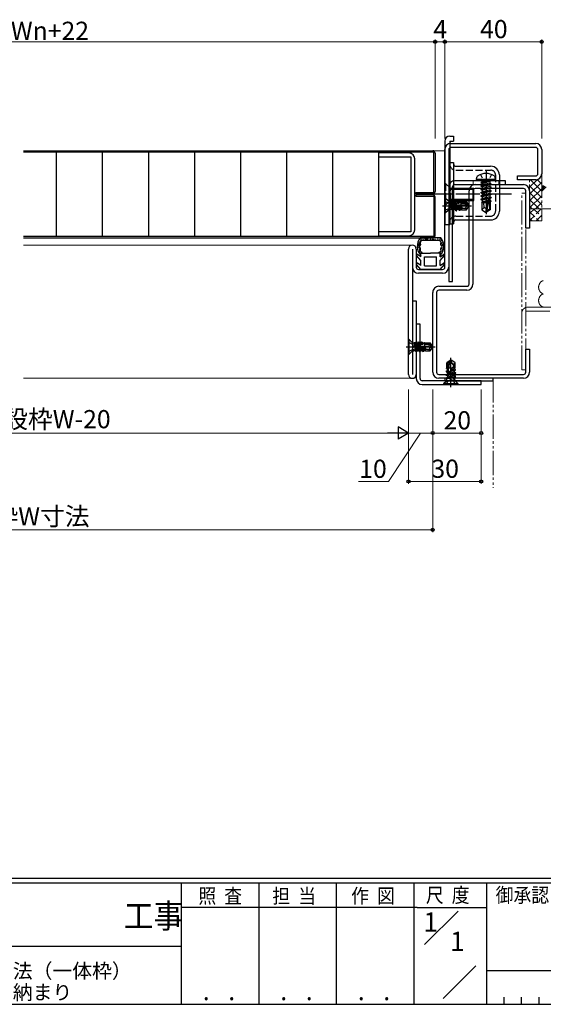
# Model space of a CAD drawing. Extents: x 0 to 1133, y 0 to 806.
# Drawn here: x 673 to 889, y 0 to 407 of the extents above; entities that cross this region are included whole.
import ezdxf
from ezdxf.enums import TextEntityAlignment as Align

# ---------------------------------------------------------------- set-up
doc = ezdxf.new("R2010")
doc.units = 0
for name, pattern in [('YCENTER_1', [13, 10, -1, 1, -1]), ('YDIVIDE_1', [15, 10, -1, 1, -1, 1, -1]), ('YHIDDEN_1', [4, 3, -1])]:
    doc.linetypes.add(name, pattern=pattern)
doc.layers.add('USER1', color=3, linetype='CONTINUOUS')
doc.layers.add('YKK_ZWAK', color=7, linetype='CONTINUOUS')
for name, color, linetype, lineweight in [('YKK_11', 7, 'CONTINUOUS', 30), ('YKK_11E', 7, 'CONTINUOUS', 13), ('YKK_12', 2, 'CONTINUOUS', 13), ('YKK_13', 4, 'CONTINUOUS', 30), ('YKK_D', 6, 'CONTINUOUS', 13), ('YSS_K', 3, 'CONTINUOUS', 13)]:
    doc.layers.add(name, color=color, linetype=linetype, lineweight=lineweight)
doc.styles.get("Standard").update_dxf_attribs({"font": 'ROMANS.SHX', "bigfont": 'EXTFONT.SHX'})
doc.styles.add('text-b', font='txt')
doc.styles.add('YKK_OSSTYLE1', font='romans.shx', dxfattribs={"width": 0.9, "bigfont": 'EXTFONT.SHX'})

# ---------------------------------------------------------------- blocks, each defined once
blk = doc.blocks.new('A201')
at = {"layer": 'YKK_ZWAK', "color": 254, "linetype": 'Continuous'}
for p, q in [((571, 35), (21, 35)), ((544, 34), (21, 34)), ((389, 34), (389, 9)), ((437, 34), (437, 9)), ((452, 34), (452, 9)), ((452, 16), (524, 16)), ((21, 9), (544, 9))]:
    blk.add_line(p, q, dxfattribs=at)
at = {"layer": 'YKK_ZWAK', "color": 131, "linetype": 'Continuous'}
for p, q in [((405, 34), (405, 9)), ((421, 34), (421, 9)), ((437.7, 29), (389, 29)), ((437.7, 29), (452, 29)), ((439.26, 21.33), (446.19, 28.25)), ((297, 21), (389, 21)), ((443.05, 10.18), (449.85, 16.98)), ((455.6, 10.5), (455.6, 9)), ((459.2, 10.5), (459.2, 9)), ((462.8, 10.5), (462.8, 9))]:
    blk.add_line(p, q, dxfattribs=at)
at = {"layer": 'YKK_ZWAK', "color": 131, "linetype": 'Continuous', "style": 'YKK_OSSTYLE1', "width": 0.9}
for s, height, p in [('照  査', 3, (392.56, 29.87)), ('担  当', 3, (407.82, 29.87)), ('作  図', 3, (424.09, 29.88)), ('尺  度', 3, (439.51, 30.04)), ('御承認印', 3, (453.91, 30.05)), (' ． ．', 3.5, (392.18, 9.75)), (' ． ．', 3.5, (408.18, 9.75)), (' ． ．', 3.5, (424.18, 9.75))]:
    blk.add_text(s, height=height, dxfattribs=at).set_placement(p)
at = {"layer": 'YKK_ZWAK', "color": 254, "linetype": 'Continuous', "style": 'YKK_OSSTYLE1', "width": 0.9}
blk.add_text('工事', height=5, dxfattribs=at).set_placement((377.17, 24.75))

msp = doc.modelspace()

# ---------------------------------------------------------------- linework, layer by layer
at = {"layer": 'YKK_11', "color": 211, "linetype": 'ByBlock', "lineweight": -2, "ltscale": 0.5}
for p, q in [((851.35, 355.58), (886.35, 355.58)), ((886.35, 353.98), (851.35, 353.98)), ((848.85, 304.48), (848.85, 353.08)), ((850.45, 353.08), (850.45, 304.48)), ((887.25, 343.08), (887.25, 353.08)), ((888.85, 353.08), (888.85, 343.08)), ((878.85, 340.58), (878.85, 342.18)), ((878.85, 342.18), (886.35, 342.18)), ((886.35, 340.58), (878.85, 340.58)), ((833.85, 260.18), (833.85, 311.98)), ((835.45, 311.98), (835.45, 260.18)), ((837.05, 311.98), (837.05, 304.48)), ((837.95, 303.58), (847.95, 303.58)), ((847.95, 301.98), (837.95, 301.98)), ((835.45, 290.58), (837.05, 290.58)), ((837.05, 290.58), (837.05, 260.18))]:
    msp.add_line(p, q, dxfattribs=at)
at = {"layer": 'YKK_11', "linetype": 'ByBlock', "lineweight": -2, "ltscale": 0.5}
for p, q in [((833.95, 351.68), (821.45, 351.68)), ((821.45, 351.68), (821.45, 350.08)), ((821.45, 350.08), (834.85, 350.08)), ((834.85, 350.08), (834.85, 319.08)), ((836.45, 319.98), (836.45, 349.18)), ((834.85, 319.08), (821.45, 319.08)), ((821.45, 319.08), (821.45, 317.48)), ((821.45, 317.48), (833.95, 317.48)), ((838.65, 280.98), (837.05, 280.98)), ((837.05, 280.98), (837.05, 258.48)), ((838.65, 258.48), (838.65, 280.98)), ((863.85, 257.58), (839.55, 257.58)), ((863.85, 255.98), (863.85, 257.58)), ((839.55, 255.98), (863.85, 255.98))]:
    msp.add_line(p, q, dxfattribs=at)
at = {"layer": 'YKK_11', "color": 1, "linetype": 'ByBlock', "lineweight": -2, "ltscale": 0.5}
for p, q in [((850.45, 337.68), (850.45, 298.58)), ((852.05, 298.58), (852.05, 337.68)), ((873.85, 340.18), (852.95, 340.18)), ((852.95, 338.58), (873.85, 338.58)), ((873.85, 338.58), (873.85, 340.18)), ((850.45, 298.58), (852.05, 298.58))]:
    msp.add_line(p, q, dxfattribs=at)
at = {"layer": 'YKK_11', "color": 211, "linetype": 'ByBlock', "lineweight": -2, "ltscale": 0.5}
for centre, radius, start, end in [((851.35, 353.08), 2.5, 90, 180), ((851.35, 353.08), 0.9, 90, 180), ((886.35, 353.08), 2.5, 0, 90), ((886.35, 353.08), 0.9, 0, 90), ((886.35, 343.08), 2.5, 270, 360), ((886.35, 343.08), 0.9, 270, 360), ((835.45, 311.98), 1.6, 360, 180), ((837.95, 304.48), 2.5, 180, 270), ((837.95, 304.48), 0.9, 180, 270), ((847.95, 304.48), 0.9, 270, 360), ((847.95, 304.48), 2.5, 270, 360), ((835.45, 260.18), 1.6, 180, 0)]:
    msp.add_arc(centre, radius, start, end, dxfattribs=at)
at = {"layer": 'YKK_11', "linetype": 'ByBlock', "lineweight": -2, "ltscale": 0.5}
for centre, radius, start, end in [((833.95, 349.18), 2.5, 0, 90), ((833.95, 319.98), 2.5, 270, 360), ((839.55, 258.48), 2.5, 180, 270), ((839.55, 258.48), 0.9, 180, 270)]:
    msp.add_arc(centre, radius, start, end, dxfattribs=at)
at = {"layer": 'YKK_11', "color": 1, "linetype": 'ByBlock', "lineweight": -2, "ltscale": 0.5}
for radius in [2.5, 0.9]:
    msp.add_arc((852.95, 337.68), radius, 90, 180, dxfattribs=at)
at = {"layer": 'YKK_11E', "color": 1}
for p, q in [((860.5, 338.58), (860.5, 340.18)), ((871.2, 338.58), (871.2, 340.18))]:
    msp.add_line(p, q, dxfattribs=at)
at = {"layer": 'YKK_11E', "color": 4, "linetype": 'ByBlock', "lineweight": -2, "ltscale": 0.5}
for p, q in [((861.35, 338.58), (881.35, 338.58)), ((858.85, 297.48), (858.85, 336.08)), ((860.45, 336.08), (860.45, 297.48)), ((881.35, 336.98), (861.35, 336.98)), ((882.25, 320.58), (882.25, 336.08)), ((883.85, 336.08), (883.85, 320.58)), ((883.85, 320.58), (882.25, 320.58)), ((843.85, 261.08), (843.85, 294.08)), ((845.45, 294.08), (845.45, 261.08)), ((846.35, 296.58), (857.95, 296.58)), ((857.95, 294.98), (846.35, 294.98)), ((882.25, 261.08), (882.25, 270.58)), ((882.25, 270.58), (883.85, 270.58)), ((883.85, 270.58), (883.85, 261.08)), ((846.35, 260.18), (881.35, 260.18)), ((881.35, 258.58), (846.35, 258.58))]:
    msp.add_line(p, q, dxfattribs=at)
for centre, radius, start, end in [((861.35, 336.08), 2.5, 89.9997, 180), ((881.35, 336.08), 2.5, 0, 90), ((861.35, 336.08), 0.9, 90, 180), ((881.35, 336.08), 0.9, 359.9995, 89.9995), ((857.95, 297.48), 2.5, 270, 360), ((857.95, 297.48), 0.9, 270, 360), ((846.35, 294.08), 2.5, 89.9997, 180), ((846.35, 294.08), 0.9, 90, 180), ((846.35, 261.08), 2.5, 180, 270), ((846.35, 261.08), 0.9, 180.001, 270.001), ((881.35, 261.08), 0.9, 270, 360), ((881.35, 261.08), 2.5, 270, 360)]:
    msp.add_arc(centre, radius, start, end, dxfattribs=at)
at = {"layer": 'YKK_12'}
for p, q in [((843.85, 352.58), (848.85, 352.58)), ((835.45, 313.58), (674.85, 313.58)), ((674.85, 258.58), (835.45, 258.58))]:
    msp.add_line(p, q, dxfattribs=at)
at = {"layer": 'YKK_13'}
for p, q in [((850.85, 358.58), (852.45, 358.58)), ((852.45, 358.58), (852.45, 356.58)), ((848.85, 356.58), (848.85, 322.08)), ((850.85, 356.58), (850.85, 322.08)), ((850.85, 356.58), (852.45, 356.58)), ((674.85, 352.58), (843.85, 352.58)), ((844.25, 351.98), (674.85, 351.98)), ((688.45, 351.98), (688.45, 317.18)), ((707.45, 351.98), (707.45, 317.18)), ((726.45, 351.98), (726.45, 317.18)), ((745.45, 351.98), (745.45, 317.18)), ((764.45, 351.98), (764.45, 317.18)), ((783.45, 351.98), (783.45, 317.18)), ((802.45, 351.98), (802.45, 317.18)), ((821.45, 351.98), (821.45, 317.18)), ((844.25, 335.38), (844.25, 351.98)), ((844.85, 351.58), (844.85, 335.78)), ((850.85, 347.78), (852.45, 347.78)), ((852.45, 347.78), (852.45, 322.38)), ((853.45, 346.18), (867.75, 346.18)), ((861.94, 340.68), (862.11, 341.66)), ((869.76, 340.68), (869.59, 341.66)), ((871.35, 342.58), (871.35, 327.58)), ((869.76, 340.68), (861.94, 340.68)), ((861.94, 340.68), (862.03, 340.18)), ((869.67, 340.18), (862.03, 340.18)), ((863.75, 339.53), (867.35, 340.13)), ((867.35, 340.03), (863.75, 339.43)), ((863.75, 339.53), (864.3, 339.85)), ((863.75, 339.53), (863.75, 339.43)), ((863.75, 339.53), (863.75, 339.43)), ((863.75, 339.43), (864.3, 339.12)), ((863.75, 338.13), (867.95, 338.83)), ((867.95, 338.73), (863.75, 338.03)), ((863.75, 338.13), (864.3, 338.45)), ((863.75, 338.13), (863.75, 338.03)), ((863.75, 338.03), (864.3, 337.72)), ((867.35, 340.13), (864.3, 339.85)), ((864.3, 339.12), (867.35, 340.03)), ((864.3, 339.98), (864.3, 339.85)), ((867.4, 339.15), (864.3, 338.45)), ((864.3, 339.12), (864.3, 338.45)), ((867.4, 338.42), (864.3, 337.72)), ((867.4, 337.75), (864.3, 337.05)), ((864.3, 337.72), (864.3, 337.05)), ((867.35, 340.13), (867.35, 340.03)), ((867.4, 339.98), (867.4, 339.15)), ((867.95, 338.83), (867.4, 339.15)), ((867.95, 338.73), (867.4, 338.42)), ((867.4, 338.42), (867.4, 337.75)), ((867.95, 337.43), (867.4, 337.75)), ((867.95, 338.83), (867.95, 338.73)), ((869.76, 340.68), (869.67, 340.18)), ((836.85, 334.78), (836.85, 335.38)), ((836.85, 335.38), (844.25, 335.38)), ((843.85, 334.78), (836.85, 334.78)), ((843.85, 334.38), (836.85, 334.38)), ((836.85, 334.38), (836.85, 333.78)), ((836.85, 333.78), (844.25, 333.78)), ((844.25, 333.78), (844.25, 317.18)), ((852.45, 337.08), (860.85, 337.08)), ((852.45, 336.65), (860.85, 336.65)), ((860.85, 332.08), (860.85, 337.08)), ((863.75, 336.73), (867.95, 337.43)), ((867.95, 337.33), (863.75, 336.63)), ((863.75, 336.73), (864.3, 337.05)), ((863.75, 336.73), (863.75, 336.63)), ((863.75, 336.63), (864.3, 336.32)), ((863.75, 335.33), (867.95, 336.03)), ((867.95, 335.93), (863.75, 335.23)), ((863.75, 335.33), (864.3, 335.65)), ((863.75, 335.33), (863.75, 335.23)), ((863.75, 335.23), (864.3, 334.92)), ((863.75, 333.93), (867.95, 334.63)), ((867.95, 334.53), (863.75, 333.83)), ((863.75, 333.93), (864.3, 334.25)), ((863.75, 333.93), (863.75, 333.83)), ((863.75, 333.83), (864.3, 333.52)), ((867.4, 337.02), (864.3, 336.32)), ((867.4, 336.35), (864.3, 335.65)), ((864.3, 336.32), (864.3, 335.65)), ((867.4, 335.62), (864.3, 334.92)), ((867.4, 334.95), (864.3, 334.25)), ((864.3, 334.92), (864.3, 334.25)), ((867.4, 334.22), (864.3, 333.52)), ((867.4, 333.55), (864.3, 332.85)), ((864.3, 333.52), (864.3, 332.85)), ((867.95, 337.33), (867.4, 337.02)), ((867.4, 337.02), (867.4, 336.35)), ((867.95, 336.03), (867.4, 336.35)), ((867.95, 335.93), (867.4, 335.62)), ((867.4, 335.62), (867.4, 334.95)), ((867.95, 334.63), (867.4, 334.95)), ((867.95, 334.53), (867.4, 334.22)), ((867.4, 334.22), (867.4, 333.55)), ((867.95, 333.23), (867.4, 333.55)), ((867.95, 337.43), (867.95, 337.33)), ((867.95, 336.03), (867.95, 335.93)), ((867.95, 334.63), (867.95, 334.53)), ((844.85, 317.58), (844.85, 333.38)), ((848.85, 326.88), (848.85, 332.88)), ((849.15, 332.88), (848.85, 332.88)), ((849.15, 326.88), (849.15, 332.88)), ((850.18, 331.86), (849.15, 332.88)), ((850.47, 331.56), (850.47, 328.2)), ((850.88, 331.56), (851.25, 331.56)), ((851.68, 331.66), (851.25, 331.56)), ((851.56, 329.11), (851.25, 331.56)), ((851.68, 331.66), (851.87, 331.33)), ((851.94, 329.2), (851.68, 331.66)), ((852.57, 328.43), (851.87, 331.33)), ((852.43, 331.33), (851.87, 331.33)), ((852.8, 331.98), (852.43, 331.33)), ((853.13, 328.43), (852.43, 331.33)), ((852.45, 332.52), (860.85, 332.52)), ((852.45, 332.08), (860.85, 332.08)), ((852.8, 331.98), (853.51, 327.78)), ((852.9, 331.98), (852.8, 331.98)), ((853.61, 327.78), (852.9, 331.98)), ((852.9, 331.98), (853.28, 331.33)), ((853.98, 328.43), (853.28, 331.33)), ((853.84, 331.33), (853.28, 331.33)), ((853.94, 330.91), (853.65, 330.87)), ((854.16, 331.89), (853.84, 331.33)), ((853.94, 330.91), (853.84, 331.33)), ((854.34, 330.8), (853.94, 330.91)), ((854.09, 330.15), (855.85, 329.34)), ((854.54, 328.43), (854.13, 330.13)), ((854.49, 329.9), (854.13, 330.13)), ((854.39, 331.85), (854.16, 331.89)), ((854.16, 331.89), (854.34, 330.8)), ((854.6, 330.85), (854.34, 330.8)), ((854.39, 331.85), (854.69, 331.33)), ((854.6, 330.85), (854.39, 331.85)), ((857.19, 330.08), (854.4, 330.08)), ((854.49, 329.9), (854.8, 327.99)), ((854.84, 329.68), (854.49, 329.9)), ((854.77, 331.01), (854.6, 330.85)), ((855.25, 331.33), (854.69, 331.33)), ((854.77, 331.01), (854.69, 331.33)), ((855.31, 331.07), (854.77, 331.01)), ((855.09, 329.69), (854.84, 329.68)), ((855.18, 328.06), (854.84, 329.68)), ((855.39, 328.43), (855.09, 329.69)), ((855.44, 331.66), (855.25, 331.33)), ((855.31, 331.07), (855.25, 331.33)), ((855.53, 331.02), (855.31, 331.07)), ((855.44, 331.66), (855.85, 331.58)), ((855.44, 331.66), (855.53, 331.02)), ((855.85, 331.58), (855.53, 331.02)), ((855.65, 329.44), (855.65, 331.23)), ((857.57, 331.08), (855.65, 331.08)), ((856.95, 330.78), (855.65, 330.78)), ((855.85, 331.58), (857.83, 331.58)), ((858.35, 329.97), (856.95, 330.78)), ((857.47, 329.92), (857.19, 330.08)), ((857.57, 331.08), (857.83, 331.58)), ((858.35, 329.97), (857.57, 331.08)), ((858.77, 330.24), (857.83, 331.58)), ((857.83, 328.18), (858.77, 329.52)), ((858.77, 330.24), (858.35, 329.97)), ((858.35, 329.97), (858.85, 329.88)), ((858.38, 329.78), (858.85, 329.88)), ((858.85, 329.88), (858.77, 330.24)), ((858.77, 329.52), (858.85, 329.88)), ((863.75, 332.53), (867.95, 333.23)), ((867.95, 333.13), (863.75, 332.43)), ((863.75, 332.53), (864.3, 332.85)), ((863.75, 332.53), (863.75, 332.43)), ((863.75, 332.43), (864.3, 332.12)), ((866.53, 331.67), (863.95, 331.25)), ((863.95, 331.25), (864.3, 331.45)), ((864.15, 331.15), (863.95, 331.25)), ((864.15, 331.15), (864.15, 328.23)), ((866.39, 331.08), (864.15, 331.08)), ((866.76, 332.67), (864.3, 332.12)), ((864.3, 332.12), (864.3, 331.45)), ((866.6, 331.97), (864.3, 331.45)), ((866.47, 331.41), (864.8, 331.08)), ((865.15, 329.08), (864.95, 331.08)), ((866.76, 332.69), (865.85, 328.69)), ((867.19, 332.79), (866, 327.55)), ((867.4, 332.82), (867.21, 332.77)), ((867.25, 332.64), (867.25, 328.39)), ((867.4, 332.15), (867.25, 332.12)), ((867.85, 331.89), (867.25, 331.79)), ((867.85, 331.68), (867.25, 331.56)), ((867.4, 331.42), (867.25, 331.38)), ((867.55, 331.08), (867.25, 331.08)), ((867.95, 333.13), (867.4, 332.82)), ((867.4, 332.82), (867.4, 332.15)), ((867.85, 331.89), (867.4, 332.15)), ((867.85, 331.68), (867.4, 331.42)), ((867.55, 331.5), (867.55, 328.23)), ((867.85, 331.89), (867.85, 331.68)), ((867.95, 333.23), (867.95, 333.13)), ((848.85, 326.88), (849.15, 326.88)), ((850.18, 327.91), (849.15, 326.88)), ((850.88, 328.2), (851.03, 328.2)), ((851.16, 328.43), (851.03, 328.98)), ((851.03, 328.2), (851.03, 328.98)), ((851.03, 328.2), (851.16, 328.43)), ((851.16, 328.43), (851.72, 328.43)), ((851.72, 328.43), (851.56, 329.11)), ((851.99, 327.98), (851.72, 328.43)), ((851.99, 327.98), (851.94, 329.2)), ((851.94, 329.2), (852.3, 327.95)), ((851.99, 327.98), (852.3, 327.95)), ((852.3, 327.95), (852.57, 328.43)), ((852.57, 328.43), (853.13, 328.43)), ((853.51, 327.78), (853.13, 328.43)), ((853.51, 327.78), (853.61, 327.78)), ((853.61, 327.78), (853.98, 328.43)), ((853.98, 328.43), (854.54, 328.43)), ((854.8, 327.99), (854.54, 328.43)), ((854.8, 327.99), (855.18, 328.06)), ((855.18, 328.06), (855.39, 328.43)), ((855.39, 328.43), (855.85, 328.18)), ((855.85, 328.86), (855.72, 329.4)), ((855.82, 329.09), (855.72, 329.4)), ((855.85, 329.34), (855.82, 329.09)), ((855.82, 329.09), (855.85, 328.86)), ((855.85, 328.18), (855.85, 329.34)), ((856.79, 328.78), (855.85, 328.78)), ((855.85, 328.18), (857.83, 328.18)), ((857.56, 329.18), (857.62, 329.27)), ((857.61, 328.43), (857.83, 328.18)), ((865.15, 329.08), (864.15, 328.23)), ((864.15, 328.23), (865.7, 327.18)), ((865.85, 328.58), (865.15, 329.08)), ((865.85, 328.69), (865.7, 327.18)), ((865.7, 327.18), (866, 327.18)), ((865.85, 328.69), (865.85, 327.18)), ((867.25, 328.39), (866, 327.55)), ((867.55, 328.23), (866, 327.18)), ((866, 327.55), (866, 327.18)), ((867.55, 328.23), (867.25, 328.39)), ((848.85, 322.08), (850.85, 322.08)), ((850.85, 322.38), (852.45, 322.38)), ((853.45, 323.98), (867.75, 323.98)), ((844.25, 317.18), (674.85, 317.18)), ((674.85, 316.58), (843.85, 316.58)), ((837.87, 313.59), (838.07, 313.59)), ((838, 313.99), (838.2, 313.99)), ((838.07, 313.4), (838.27, 313.4)), ((838.17, 314.58), (838.37, 314.58)), ((838.28, 313.85), (838.48, 313.85)), ((838.38, 315.06), (838.58, 315.06)), ((838.41, 314.36), (838.61, 314.36)), ((838.44, 314.59), (838.64, 314.59)), ((847.19, 316.58), (838.71, 316.58)), ((838.72, 315.8), (838.92, 315.8)), ((838.91, 315.5), (839.11, 315.5)), ((838.97, 316.43), (839.17, 316.43)), ((839.06, 315.88), (839.26, 315.88)), ((839.43, 315.58), (846.47, 315.58)), ((839.74, 316.09), (839.94, 316.09)), ((840.03, 315.8), (840.23, 315.8)), ((840.48, 316.28), (840.68, 316.28)), ((840.74, 316.01), (840.94, 316.01)), ((841.19, 316), (841.39, 316)), ((841.55, 316.23), (841.75, 316.23)), ((841.82, 316.09), (842.02, 316.09)), ((842.48, 315.85), (842.68, 315.85)), ((842.82, 316.26), (843.02, 316.26)), ((843.26, 315.85), (843.46, 315.85)), ((843.55, 316.19), (843.75, 316.19)), ((843.94, 315.91), (844.14, 315.91)), ((844.37, 316.05), (844.57, 316.05)), ((844.96, 316.1), (845.16, 316.1)), ((845.03, 315.71), (845.23, 315.71)), ((845.87, 316.18), (846.07, 316.18)), ((846.56, 316.55), (846.76, 316.55)), ((846.68, 315.89), (846.88, 315.89)), ((846.75, 315.44), (846.95, 315.44)), ((846.87, 315.79), (847.07, 315.79)), ((846.98, 316.29), (847.18, 316.29)), ((847.15, 315.2), (847.35, 315.2)), ((847.28, 315.68), (847.48, 315.68)), ((847.34, 314.28), (847.54, 314.28)), ((847.56, 314.67), (847.76, 314.67)), ((847.76, 313.95), (847.96, 313.95)), ((847.78, 313.53), (847.98, 313.53)), ((848.08, 313.39), (848.28, 313.39)), ((838.95, 307.18), (837.21, 309.26)), ((838.95, 308.8), (837.6, 309.7)), ((837.67, 312.2), (837.87, 312.2)), ((837.86, 312.83), (838.06, 312.83)), ((838.04, 312.8), (838.24, 312.8)), ((838.2, 312.11), (838.4, 312.11)), ((838.2, 311.78), (838.4, 311.78)), ((838.25, 311.36), (838.45, 311.36)), ((838.31, 310.97), (838.51, 310.97)), ((838.43, 312.28), (838.63, 312.28)), ((838.63, 310.35), (838.83, 310.35)), ((838.95, 310.28), (842.95, 310.28)), ((838.95, 308.8), (838.95, 310.28)), ((846.95, 310.28), (842.95, 310.28)), ((846.88, 310.62), (847.08, 310.62)), ((846.95, 308.8), (846.95, 310.28)), ((846.95, 308.8), (848.3, 309.7)), ((846.95, 307.18), (848.69, 309.26)), ((847.17, 310.95), (847.37, 310.95)), ((847.23, 310.24), (847.43, 310.24)), ((847.51, 312.21), (847.71, 312.21)), ((847.65, 311.12), (847.85, 311.12)), ((847.71, 311.69), (847.91, 311.69)), ((847.91, 312.71), (848.11, 312.71)), ((848.07, 312.1), (848.27, 312.1)), ((848.12, 312.85), (848.32, 312.85)), ((838.95, 303.58), (837.21, 305.66)), ((838.95, 305.2), (837.6, 306.1)), ((838.95, 305.2), (838.95, 307.18)), ((840.45, 308.78), (845.45, 308.78)), ((840.45, 305.08), (840.45, 308.78)), ((840.45, 305.08), (845.45, 305.08)), ((845.45, 305.08), (845.45, 308.78)), ((846.95, 305.2), (846.95, 307.18)), ((846.95, 305.2), (848.3, 306.1)), ((846.95, 303.58), (848.69, 305.66)), ((846.95, 303.58), (838.95, 303.58)), ((833.85, 268.58), (833.85, 274.58)), ((834.15, 274.58), (833.85, 274.58)), ((834.15, 268.58), (834.15, 274.58)), ((835.18, 273.56), (834.15, 274.58)), ((835.47, 273.26), (835.47, 269.9)), ((835.88, 273.26), (836.25, 273.26)), ((836.68, 273.36), (836.25, 273.26)), ((836.56, 270.81), (836.25, 273.26)), ((836.68, 273.36), (836.87, 273.03)), ((836.94, 270.9), (836.68, 273.36)), ((837.57, 270.13), (836.87, 273.03)), ((837.43, 273.03), (836.87, 273.03)), ((837.8, 273.68), (837.43, 273.03)), ((838.13, 270.13), (837.43, 273.03)), ((837.8, 273.68), (838.51, 269.48)), ((837.9, 273.68), (837.8, 273.68)), ((838.61, 269.48), (837.9, 273.68)), ((837.9, 273.68), (838.28, 273.03)), ((838.98, 270.13), (838.28, 273.03)), ((838.84, 273.03), (838.28, 273.03)), ((838.94, 272.61), (838.65, 272.57)), ((839.16, 273.59), (838.84, 273.03)), ((838.94, 272.61), (838.84, 273.03)), ((839.34, 272.5), (838.94, 272.61)), ((839.39, 273.55), (839.16, 273.59)), ((839.16, 273.59), (839.34, 272.5)), ((839.6, 272.55), (839.34, 272.5)), ((839.39, 273.55), (839.69, 273.03)), ((839.6, 272.55), (839.39, 273.55)), ((839.77, 272.71), (839.6, 272.55)), ((840.25, 273.03), (839.69, 273.03)), ((839.77, 272.71), (839.69, 273.03)), ((840.31, 272.77), (839.77, 272.71)), ((840.44, 273.36), (840.25, 273.03)), ((840.31, 272.77), (840.25, 273.03)), ((840.53, 272.72), (840.31, 272.77)), ((840.44, 273.36), (840.85, 273.28)), ((840.44, 273.36), (840.53, 272.72)), ((840.85, 273.28), (840.53, 272.72)), ((840.65, 271.14), (840.65, 272.93)), ((842.57, 272.78), (840.65, 272.78)), ((840.85, 273.28), (842.83, 273.28)), ((842.57, 272.78), (842.83, 273.28)), ((843.35, 271.67), (842.57, 272.78)), ((843.77, 271.94), (842.83, 273.28)), ((833.85, 268.58), (834.15, 268.58)), ((835.18, 269.61), (834.15, 268.58)), ((835.88, 269.9), (836.03, 269.9)), ((836.16, 270.13), (836.03, 270.68)), ((836.03, 269.9), (836.03, 270.68)), ((836.03, 269.9), (836.16, 270.13)), ((836.16, 270.13), (836.72, 270.13)), ((836.72, 270.13), (836.56, 270.81)), ((836.99, 269.68), (836.72, 270.13)), ((836.99, 269.68), (836.94, 270.9)), ((836.94, 270.9), (837.3, 269.65)), ((836.99, 269.68), (837.3, 269.65)), ((837.3, 269.65), (837.57, 270.13)), ((837.57, 270.13), (838.13, 270.13)), ((838.51, 269.48), (838.13, 270.13)), ((838.51, 269.48), (838.61, 269.48)), ((838.61, 269.48), (838.98, 270.13)), ((838.98, 270.13), (839.54, 270.13)), ((839.09, 271.85), (840.85, 271.04)), ((839.54, 270.13), (839.13, 271.83)), ((839.49, 271.6), (839.13, 271.83)), ((842.19, 271.78), (839.4, 271.78)), ((839.49, 271.6), (839.8, 269.69)), ((839.84, 271.38), (839.49, 271.6)), ((839.8, 269.69), (839.54, 270.13)), ((839.8, 269.69), (840.18, 269.76)), ((840.09, 271.39), (839.84, 271.38)), ((840.18, 269.76), (839.84, 271.38)), ((840.39, 270.13), (840.09, 271.39)), ((840.18, 269.76), (840.39, 270.13)), ((840.39, 270.13), (840.85, 269.88)), ((841.95, 272.48), (840.65, 272.48)), ((840.85, 270.56), (840.72, 271.1)), ((840.82, 270.79), (840.72, 271.1)), ((840.85, 271.04), (840.82, 270.79)), ((840.82, 270.79), (840.85, 270.56)), ((840.85, 269.88), (840.85, 271.04)), ((841.79, 270.48), (840.85, 270.48)), ((840.85, 269.88), (842.83, 269.88)), ((843.35, 271.67), (841.95, 272.48)), ((842.47, 271.62), (842.19, 271.78)), ((842.56, 270.88), (842.62, 270.97)), ((842.61, 270.13), (842.83, 269.88)), ((842.83, 269.88), (843.77, 271.22)), ((843.77, 271.94), (843.35, 271.67)), ((843.35, 271.67), (843.85, 271.58)), ((843.38, 271.48), (843.85, 271.58)), ((843.85, 271.58), (843.77, 271.94)), ((843.77, 271.22), (843.85, 271.58)), ((850.99, 265.9), (849.65, 264.97)), ((850.15, 264.71), (849.65, 264.97)), ((849.65, 262.98), (849.65, 264.97)), ((851.26, 265.48), (850.15, 264.71)), ((850.15, 264.71), (850.15, 262.78)), ((851.26, 265.48), (850.45, 264.08)), ((851.35, 265.98), (850.99, 265.9)), ((850.99, 265.9), (851.26, 265.48)), ((851.32, 264.61), (851.15, 264.32)), ((851.26, 265.48), (851.35, 265.98)), ((851.46, 265.51), (851.35, 265.98)), ((851.71, 265.9), (851.35, 265.98)), ((853.05, 264.97), (851.71, 265.9)), ((852.05, 264.69), (851.96, 264.75)), ((852.81, 264.74), (853.05, 264.97)), ((853.05, 262.98), (853.05, 264.97)), ((853.45, 260.74), (849.25, 260.04)), ((849.25, 259.94), (853.45, 260.64)), ((849.25, 260.04), (849.9, 260.41)), ((849.39, 261.53), (849.34, 261.29)), ((849.34, 261.29), (850.44, 261.47)), ((849.34, 261.29), (849.9, 260.97)), ((849.39, 261.53), (849.9, 261.82)), ((850.39, 261.73), (849.39, 261.53)), ((849.58, 262.57), (849.65, 262.98)), ((849.58, 262.57), (850.21, 262.66)), ((849.58, 262.57), (849.9, 262.38)), ((849.65, 262.98), (850.21, 262.66)), ((850.16, 262.45), (849.9, 262.38)), ((849.9, 262.38), (849.9, 261.82)), ((850.23, 261.9), (849.9, 261.82)), ((852.8, 261.12), (849.9, 260.41)), ((850.33, 261.08), (849.9, 260.97)), ((849.9, 260.97), (849.9, 260.41)), ((851.8, 262.78), (850, 262.78)), ((850.21, 262.66), (850.16, 262.45)), ((850.16, 262.45), (850.23, 261.9)), ((850.23, 261.9), (850.39, 261.73)), ((850.44, 261.47), (850.33, 261.08)), ((850.33, 261.08), (850.36, 260.78)), ((850.39, 261.73), (850.44, 261.47)), ((850.45, 264.08), (850.45, 262.78)), ((851.08, 261.22), (851.89, 262.98)), ((852.8, 261.68), (851.1, 261.26)), ((851.33, 261.62), (851.1, 261.26)), ((851.15, 264.32), (851.15, 261.53)), ((851.55, 261.98), (851.33, 261.62)), ((851.33, 261.62), (853.24, 261.93)), ((852.8, 262.53), (851.54, 262.22)), ((851.54, 262.22), (851.55, 261.98)), ((853.17, 262.31), (851.55, 261.98)), ((852.38, 262.98), (851.83, 262.85)), ((852.15, 262.95), (851.83, 262.85)), ((853.05, 262.98), (851.89, 262.98)), ((851.89, 262.98), (852.15, 262.95)), ((852.15, 262.95), (852.38, 262.98)), ((852.45, 263.92), (852.45, 262.98)), ((852.8, 262.53), (853.05, 262.98)), ((853.17, 262.31), (852.8, 262.53)), ((853.24, 261.93), (852.8, 261.68)), ((852.8, 261.12), (852.8, 261.68)), ((853.45, 260.74), (852.8, 261.12)), ((853.45, 260.64), (852.8, 260.27)), ((853.24, 261.93), (853.17, 262.31)), ((853.45, 260.64), (853.45, 260.74)), ((849.38, 257.31), (848.35, 256.28)), ((854.35, 256.28), (848.35, 256.28)), ((848.35, 256.28), (848.35, 255.98)), ((848.85, 258.58), (848.85, 257.58)), ((868.85, 258.58), (848.85, 258.58)), ((848.85, 257.58), (868.85, 257.58)), ((849.25, 260.04), (849.25, 259.94)), ((849.25, 259.94), (849.9, 259.56)), ((852.03, 259.08), (849.58, 258.81)), ((849.58, 258.81), (849.9, 259)), ((849.58, 258.81), (849.67, 258.38)), ((852.13, 258.69), (849.67, 258.38)), ((849.67, 258.02), (849.67, 258.38)), ((849.67, 257.6), (853.03, 257.6)), ((852.8, 260.27), (849.9, 259.56)), ((852.8, 259.71), (849.9, 259)), ((849.9, 259.56), (849.9, 259)), ((852.03, 259.08), (853.28, 259.43)), ((853.26, 259.12), (852.03, 259.08)), ((852.8, 258.86), (852.13, 258.69)), ((852.8, 258.3), (852.25, 258.16)), ((853.03, 258.16), (852.25, 258.16)), ((852.8, 259.71), (852.8, 260.27)), ((853.28, 259.43), (852.8, 259.71)), ((853.26, 259.12), (852.8, 258.86)), ((852.8, 258.3), (852.8, 258.86)), ((853.03, 258.16), (852.8, 258.3)), ((853.03, 258.02), (853.03, 258.16)), ((853.26, 259.12), (853.28, 259.43)), ((853.32, 257.31), (854.35, 256.28)), ((854.35, 255.98), (854.35, 256.28)), ((868.85, 257.58), (868.85, 258.58)), ((854.35, 255.98), (848.35, 255.98))]:
    msp.add_line(p, q, dxfattribs=at)
at = {"layer": 'YKK_13', "linetype": 'YHIDDEN_1'}
for p, q in [((853.45, 344.58), (867.75, 344.58)), ((869.75, 342.58), (869.75, 327.58)), ((848.85, 339.08), (849.15, 339.08)), ((848.85, 339.08), (848.85, 330.08)), ((849.15, 339.08), (849.15, 330.08)), ((849.15, 339.08), (851.15, 337.08)), ((851.15, 332.08), (851.15, 337.08)), ((851.15, 337.08), (852.45, 337.08)), ((851.15, 336.65), (852.45, 336.65)), ((848.85, 330.08), (849.15, 330.08)), ((849.15, 330.08), (851.15, 332.08)), ((851.15, 332.52), (852.45, 332.52)), ((851.15, 332.08), (852.45, 332.08)), ((853.45, 325.58), (867.75, 325.58))]:
    msp.add_line(p, q, dxfattribs=at)
at = {"layer": 'YKK_13', "linetype": 'YHIDDEN_1', "ltscale": 0.5}
for p, q in [((863.55, 342.76), (864.71, 340.45)), ((868.15, 342.76), (867, 340.45)), ((864.71, 340.45), (865.85, 339.84)), ((867, 340.45), (865.85, 339.84)), ((848.85, 331.78), (850.37, 331.03)), ((850.37, 331.03), (850.97, 329.88)), ((850.37, 328.74), (850.97, 329.88)), ((848.85, 327.98), (850.37, 328.74)), ((833.85, 273.48), (835.37, 272.73)), ((835.37, 272.73), (835.97, 271.58)), ((833.85, 269.68), (835.37, 270.44)), ((835.37, 270.44), (835.97, 271.58)), ((849.45, 255.98), (850.21, 257.5)), ((850.21, 257.5), (851.35, 258.11)), ((852.5, 257.5), (851.35, 258.11)), ((853.25, 255.98), (852.5, 257.5))]:
    msp.add_line(p, q, dxfattribs=at)
at = {"layer": 'YKK_13', "linetype": 'YCENTER_1', "ltscale": 0.5}
msp.add_line((865.85, 344.38), (865.85, 326.07), dxfattribs=at)
at = {"layer": 'YKK_13', "linetype": 'YCENTER_1'}
for p, q in [((876.35, 334.58), (843.85, 334.58)), ((847.85, 329.88), (859.85, 329.88)), ((832.85, 271.58), (844.85, 271.58)), ((851.35, 254.98), (851.35, 266.98))]:
    msp.add_line(p, q, dxfattribs=at)
at = {"layer": 'YKK_13'}
for centre, radius, start, end in [((850.85, 356.58), 2, 90, 180), ((843.85, 351.58), 1, 0, 90), ((853.45, 347.18), 1, 180, 270), ((867.75, 342.58), 3.6, 0, 90), ((863, 341.5), 0.9, 120.6359, 170), ((865.85, 336.68), 6.5, 59.3641, 120.6359), ((868.7, 341.5), 0.9, 10, 59.3641), ((864.1, 339.98), 0.2, 0, 90), ((867.6, 339.98), 0.2, 90, 180), ((843.85, 335.78), 1, 270, 0), ((843.85, 333.38), 1, 0, 90), ((850.88, 332.56), 1, 225, 270), ((854.4, 330.83), 0.75, 177.1486, 270), ((857.25, 329.53), 0.449, 325, 60), ((858.1, 331.01), 1.26, 240, 282.5), ((858.65, 328.55), 1.26, 102.5, 145), ((867, 332.64), 0.248, 0, 167.191), ((850.88, 327.2), 1, 90, 135), ((856.79, 329.72), 0.935, 270, 325), ((856.79, 327.67), 1.12, 42.8457, 90), ((858.05, 328.84), 0.603, 145, 222.8457), ((867.75, 327.58), 3.6, 270, 0), ((853.45, 322.98), 1, 90, 180), ((843.85, 317.58), 1, 270, 0), ((842.95, 313.08), 5.5, 140.4804, 223.3418), ((842.95, 313.08), 5.5, 316.6582, 39.5196), ((837.44, 309.46), 0.3, 56.2111, 220.0024), ((842.95, 313.08), 4.3, 213.7499, 220.6293), ((842.95, 313.08), 4.3, 319.3705, 326.2499), ((848.47, 309.46), 0.3, 319.9976, 123.7889), ((837.44, 305.86), 0.3, 56.2111, 220.0024), ((848.47, 305.86), 0.3, 319.9976, 123.7889), ((835.88, 274.26), 1, 225, 270), ((839.4, 272.53), 0.75, 177.1486, 270), ((835.88, 268.9), 1, 90, 135), ((841.79, 271.42), 0.935, 270, 325), ((841.79, 269.37), 1.12, 42.8457, 90), ((843.05, 270.54), 0.603, 145, 222.8457), ((842.25, 271.23), 0.449, 325, 60), ((843.1, 272.71), 1.26, 240, 282.5), ((843.65, 270.25), 1.26, 102.5, 145), ((850.23, 265.24), 1.26, 330, 12.5), ((851.71, 264.38), 0.449, 55, 150), ((852.69, 265.78), 1.26, 192.5, 235), ((852.4, 265.18), 0.603, 235, 312.8457), ((851.52, 263.92), 0.935, 0, 55), ((853.57, 263.92), 1.12, 132.8457, 180), ((850.4, 261.53), 0.75, 267.1486, 0), ((848.67, 258.02), 1, 315, 0), ((854.03, 258.02), 1, 180, 225)]:
    msp.add_arc(centre, radius, start, end, dxfattribs=at)
at = {"layer": 'YKK_13', "linetype": 'YHIDDEN_1'}
for centre, radius, start, end in [((853.45, 347.18), 2.6, 180, 270), ((867.75, 342.58), 2, 0, 90), ((853.45, 322.98), 2.6, 90, 180), ((867.75, 327.58), 2, 270, 0)]:
    msp.add_arc(centre, radius, start, end, dxfattribs=at)
at = {"layer": 'YKK_13'}
for points, knots in [([(839.43, 315.58), (839.41, 315.55), (839.27, 315.21), (838.22, 315.04), (839.09, 313.85), (837.84, 313.09), (839.06, 312.3), (838.3, 311.18), (839.02, 310.86), (839.38, 310.69)], [0, 0, 0, 0, 0.124263, 1.092075, 2.059886, 3.027698, 3.995509, 4.96332, 5.931132, 5.931132, 5.931132, 5.931132]), ([(846.53, 310.69), (846.88, 310.86), (847.6, 311.18), (846.84, 312.3), (848.06, 313.09), (846.82, 313.85), (847.68, 315.04), (846.64, 315.21), (846.49, 315.55), (846.47, 315.58)], [0, 0, 0, 0, 0.967811, 1.935623, 2.903434, 3.871246, 4.839057, 5.806869, 5.931137, 5.931137, 5.931137, 5.931137])]:
    msp.add_open_spline(points, degree=3, knots=knots, dxfattribs=at)
at = {"layer": 'YKK_D'}
for p, q in [((844.85, 357.58), (844.85, 398.58)), ((844.85, 357.58), (844.85, 398.58)), ((848.85, 357.58), (848.85, 398.58)), ((848.85, 357.58), (848.85, 398.58)), ((888.85, 357.58), (888.85, 398.58)), ((501.85, 397.58), (844.85, 397.58)), ((844.85, 397.58), (848.85, 397.58)), ((848.85, 397.58), (888.85, 397.58)), ((833.85, 253.98), (833.85, 234.98)), ((833.85, 253.98), (833.85, 234.98)), ((833.85, 253.98), (833.85, 214.98)), ((843.85, 253.98), (843.85, 234.98)), ((843.85, 253.98), (843.85, 194.98)), ((843.85, 253.98), (843.85, 234.98)), ((863.85, 253.98), (863.85, 234.98)), ((863.85, 253.98), (863.85, 214.98)), ((517.85, 235.98), (828.85, 235.98)), ((838.85, 235.98), (825.53, 215.96)), ((843.85, 235.98), (833.85, 235.98)), ((843.85, 235.98), (863.85, 235.98)), ((825.53, 215.96), (813.16, 215.96)), ((833.85, 215.98), (863.85, 215.98)), ((843.85, 195.98), (502.85, 195.98))]:
    msp.add_line(p, q, dxfattribs=at)
at = {"layer": 'YKK_D', "linetype": 'ByBlock', "lineweight": -2}
for p, q in [((888.85, 335.83), (889.52, 338.39)), ((888.85, 335.83), (890.12, 338.05)), ((890.71, 337.71), (888.85, 335.83))]:
    msp.add_line(p, q, dxfattribs=at)
at = {"layer": 'YKK_D', "lineweight": -2}
for p, q in [((833.85, 235.98), (825.19, 235.98)), ((833.85, 235.98), (829.52, 238.48)), ((829.52, 238.48), (829.52, 233.48)), ((833.85, 235.98), (829.52, 233.48))]:
    msp.add_line(p, q, dxfattribs=at)
at = {"layer": 'YKK_D', "linetype": 'ByBlock', "lineweight": -2}
for centre in [(844.85, 397.58), (844.85, 397.58), (848.85, 397.58), (848.85, 397.58), (888.85, 397.58), (843.85, 235.98), (843.85, 235.98), (863.85, 235.98), (833.85, 215.98), (863.85, 215.98), (843.85, 195.98)]:
    msp.add_circle(centre, 0.637, dxfattribs=at)
at = {"layer": 'YSS_K', "linetype": 'YDIVIDE_1'}
for p, q in [((888.85, 343.08), (888.85, 328.58)), ((883.85, 328.58), (883.85, 340.58)), ((880.65, 262.08), (880.65, 335.08)), ((880.65, 335.08), (882.25, 335.08)), ((882.25, 335.08), (882.25, 262.08)), ((888.85, 328.58), (883.85, 328.58)), ((888.85, 328.58), (923.85, 328.58)), ((888.85, 323.58), (888.85, 328.58)), ((883.85, 323.58), (888.85, 323.58)), ((882.25, 286.36), (897.25, 286.36)), ((883.15, 287.96), (897.25, 287.96)), ((882.25, 262.08), (880.65, 262.08)), ((868.85, 258.58), (868.85, 213.4))]:
    msp.add_line(p, q, dxfattribs=at)
at = {"layer": 'YSS_K', "linetype": 'Continuous'}
for p, q in [((883.85, 340.31), (884.12, 340.58)), ((883.85, 337.48), (886.95, 340.58)), ((883.85, 334.65), (888.85, 339.65)), ((888.85, 333.12), (883.85, 338.12)), ((888.85, 335.94), (884.21, 340.58)), ((888.85, 338.77), (887.04, 340.58)), ((883.85, 331.83), (888.85, 336.83)), ((888.85, 330.29), (883.85, 335.29)), ((883.85, 329), (888.85, 334)), ((887.73, 328.58), (883.85, 332.46)), ((884.9, 328.58), (883.85, 329.63)), ((886.27, 328.58), (888.85, 331.17))]:
    msp.add_line(p, q, dxfattribs=at)
at = {"layer": 'YSS_K', "linetype": 'YHIDDEN_1'}
for p, q in [((888.65, 328.58), (883.85, 323.78)), ((885.82, 328.58), (883.85, 326.61)), ((883.85, 327.41), (887.68, 323.58)), ((885.51, 328.58), (888.85, 325.24)), ((888.85, 325.96), (886.48, 323.58)), ((883.85, 324.58), (884.85, 323.58))]:
    msp.add_line(p, q, dxfattribs=at)
at = {"layer": 'YSS_K', "linetype": 'YDIVIDE_1'}
for centre, radius, start, end in [((890.49, 296.21), 2.93, 109.9831, 250.0169), ((890.49, 290.71), 2.93, 109.9831, 250.0169), ((883.15, 285.46), 2.5, 90, 180)]:
    msp.add_arc(centre, radius, start, end, dxfattribs=at)

# ---------------------------------------------------------------- block references
at = {"layer": 'YKK_ZWAK', "xscale": 2, "yscale": 2, "zscale": 2}
msp.add_blockref('A201', (-38, -18), dxfattribs=at)

# ---------------------------------------------------------------- texts
at = {"layer": 'USER1', "color": 3}
msp.add_text('1', height=8, dxfattribs=at).set_placement((840, 30))
for s, height, p in [('1', 8, (854, 26)), ('改修用玄関ドア カバー工法（一体枠）', 6, (649.11, 13.79)), ('標準仕様 つらいち納まり', 6, (649.11, 4.96))]:
    msp.add_text(s, height=height, dxfattribs=at).set_placement(p, align=Align.MIDDLE_CENTER)
at = {"layer": 'YKK_D', "style": 'text-b'}
for s, p in [('40', (863.4, 399.08)), ('DW=Wn+22', (648, 398.38)), ('4', (844.1, 399.08)), ('Wn=既設枠W-20', (635.4, 237.96)), ('20', (848.31, 237.48)), ('10', (813.51, 217.46)), ('30', (843.31, 217.48)), ('既設枠W寸法', (642.05, 197.81))]:
    msp.add_text(s, height=7.5, dxfattribs=at).set_placement(p)

doc.saveas('drawing.dxf')
